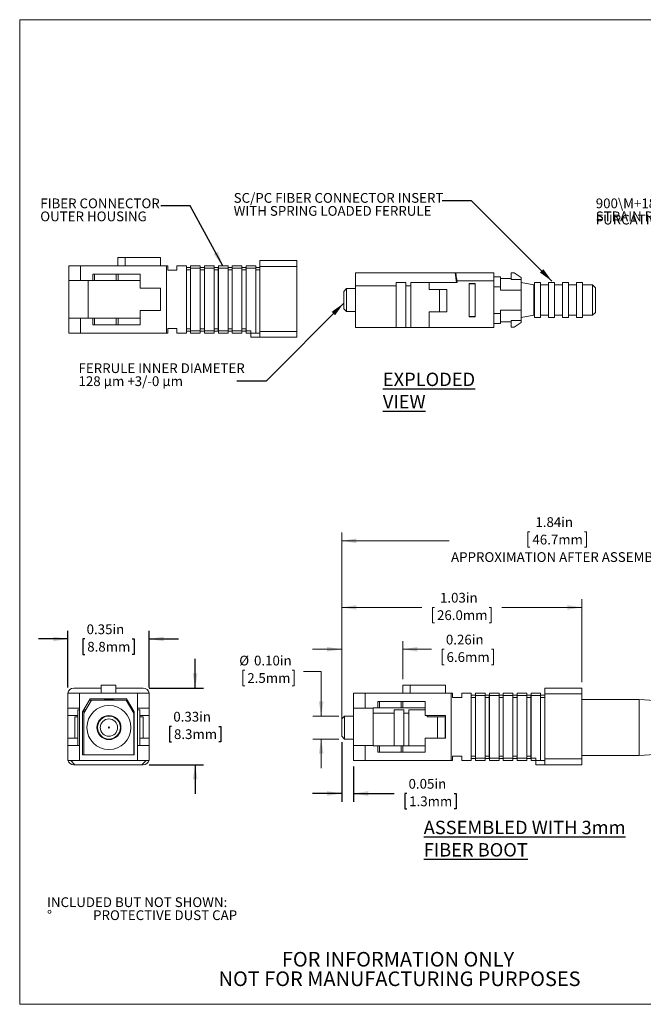
# Model space of a CAD drawing. Units: inches. Extents: x 0.1 to 10.9, y 0 to 8.5.
# Drawn here: x 0.1 to 5.4, y 0 to 8.5 of the extents above; entities that cross this region are included whole.
import ezdxf

# ---------------------------------------------------------------- set-up
doc = ezdxf.new("R2010")
doc.units = ezdxf.units.IN
doc.header["$MEASUREMENT"] = 0
doc.layers.add('FORMAT', color=7, linetype='Continuous')
doc.layers.add('LAYER1', color=8, linetype='Continuous')
doc.styles.add('SLDTEXTSTYLE0', font='TXT', dxfattribs={"width": 0.75})
doc.styles.add('SLDTEXTSTYLE3', font='TXT', dxfattribs={"width": 0.75, "bigfont": 'bigfont'})
doc.styles.add('SLDTEXTSTYLE4', font='TXT', dxfattribs={"width": 0.7})
doc.dimstyles.new('SLDDIMSTYLE0', dxfattribs={"dimtxt": 0, "dimasz": 0.125, "dimexe": 0, "dimexo": 0.0625, "dimgap": 0, "dimtad": 0, "dimtih": 1, "dimtoh": 1, "dimdec": 0, "dimrnd": 1e-09, "dimzin": 0, "dimdsep": 46, "dimtxsty": 'Standard', "dimsah": 1, "dimcen": 0.09, "dimadec": 0, "dimazin": 0, "dimtfac": 0.125, "dimtdec": 0, "dimtofl": 0, "dimtmove": 0, "dimatfit": 3, "dimfxl": 1, "dimfrac": 2, "dimtolj": 1, "dimtzin": 0, "dimarcsym": 0})
doc.dimstyles.new('SLDDIMSTYLE1', dxfattribs={"dimtxt": 0.083333, "dimasz": 0.125, "dimexe": 0, "dimexo": 0.0625, "dimgap": 0.020833, "dimtad": 0, "dimtih": 1, "dimtoh": 1, "dimlfac": 0.5, "dimrnd": 1e-09, "dimzin": 12, "dimdsep": 46, "dimtxsty": 'SLDTEXTSTYLE0', "dimsah": 1, "dimcen": 0.09, "dimadec": 0, "dimazin": 3, "dimtfac": 1, "dimtmove": 0, "dimatfit": 0, "dimfxl": 1, "dimfrac": 2, "dimtolj": 1, "dimtzin": 12, "dimarcsym": 0})
doc.dimstyles.new('SLDDIMSTYLE2', dxfattribs={"dimtxt": 0.083333, "dimasz": 0.125, "dimexe": 0, "dimexo": 0.0625, "dimgap": 0.020833, "dimtad": 0, "dimtih": 1, "dimtoh": 1, "dimlfac": 0.5, "dimrnd": 1e-09, "dimzin": 12, "dimdsep": 46, "dimtxsty": 'SLDTEXTSTYLE0', "dimsah": 1, "dimcen": 0.09, "dimadec": 0, "dimazin": 3, "dimtfac": 1, "dimtofl": 0, "dimtmove": 0, "dimatfit": 3, "dimfxl": 1, "dimfrac": 2, "dimtolj": 1, "dimtzin": 12, "dimarcsym": 0})
doc.dimstyles.new('SLDDIMSTYLE3', dxfattribs={"dimtxt": 0.083333, "dimasz": 0.125, "dimexe": 0, "dimexo": 0.0625, "dimgap": 0.020833, "dimtad": 0, "dimtih": 1, "dimtoh": 1, "dimlfac": 0.5, "dimrnd": 1e-09, "dimzin": 4, "dimdsep": 46, "dimtxsty": 'SLDTEXTSTYLE0', "dimsah": 1, "dimcen": 0.09, "dimadec": 0, "dimazin": 1, "dimtfac": 1, "dimtmove": 0, "dimatfit": 0, "dimfxl": 1, "dimfrac": 2, "dimtolj": 1, "dimtzin": 12, "dimarcsym": 0})

# ---------------------------------------------------------------- blocks, each defined once
blk = doc.blocks.new('SW_NOTE_0')
at = {"layer": 'FORMAT', "color": 0, "attachment_point": 1, "style": 'SLDTEXTSTYLE0'}
for s, insert, char_height in [('INCLUDED BUT NOT SHOWN:', (0, 0.1074), 0.083333), ('%%d', (0, -0.0037), 0.08333), ('PROTECTIVE DUST CAP', (0.3937, -0.0037), 0.083333)]:
    blk.add_mtext(s, dxfattribs=dict(at, insert=insert, char_height=char_height))
blk = doc.blocks.new('SW_NOTE_3')
at = {"color": 0, "linetype": 'Continuous', "lineweight": 0, "char_height": 0.125, "attachment_point": 2, "style": 'SLDTEXTSTYLE0'}
for s, insert in [('FOR INFORMATION ONLY', (0.9863, 0.1611)), ('NOT FOR MANUFACTURING PURPOSES', (0.9991, -0.0055))]:
    blk.add_mtext(s, dxfattribs=dict(at, insert=insert))
blk = doc.blocks.new('SW_NOTE_4')
at = {"layer": 'LAYER1', "color": 0, "char_height": 0.083333, "attachment_point": 1, "style": 'SLDTEXTSTYLE0'}
for s, insert in [('FIBER CONNECTOR', (-1.0307, 0.0638)), ('OUTER HOUSING', (-1.0307, -0.0474))]:
    blk.add_mtext(s, dxfattribs=dict(at, insert=insert))
blk = doc.blocks.new('SW_NOTE_5')
at = {"layer": 'LAYER1', "color": 0, "char_height": 0.083333, "attachment_point": 1, "style": 'SLDTEXTSTYLE0'}
for s, insert in [('SC/PC FIBER CONNECTOR INSERT', (-1.7807, 0.0674)), ('WITH SPRING LOADED FERRULE', (-1.7807, -0.0437))]:
    blk.add_mtext(s, dxfattribs=dict(at, insert=insert))
blk = doc.blocks.new('SW_NOTE_6')
at = {"layer": 'LAYER1', "color": 0, "char_height": 0.083333, "attachment_point": 1}
for s, insert, style in [('900\\M+183CAm FURCATION TUBING', (-1.4424, 0.0638), 'SLDTEXTSTYLE3'), ('STRAIN RELIEF BOOT', (-1.4424, -0.0474), 'SLDTEXTSTYLE0')]:
    blk.add_mtext(s, dxfattribs=dict(at, insert=insert, style=style))
blk = doc.blocks.new('SW_NOTE_7')
at = {"layer": 'LAYER1', "color": 0, "char_height": 0.083333, "attachment_point": 1}
for s, insert, style in [('FERRULE INNER DIAMETER', (-1.352, 0.1518), 'SLDTEXTSTYLE0'), ('128 µm +3/-0 µm', (-1.352, 0.0407), 'SLDTEXTSTYLE4')]:
    blk.add_mtext(s, dxfattribs=dict(at, insert=insert, style=style))
blk = doc.blocks.new('_D')
at = {"color": 7, "linetype": 'Continuous', "lineweight": 0}
for p, q in [((2.8135, 2.5249), (2.8135, 3.1399)), ((3.3345, 2.8144), (3.3345, 3.1399)), ((2.8135, 3.0699), (2.5635, 3.0699)), ((3.3345, 3.0699), (3.5794, 3.0699)), ((3.6873, 3.0699), (3.6704, 3.0699)), ((3.6704, 3.0699), (3.6704, 2.9375)), ((4.0917, 3.0699), (4.1086, 3.0699)), ((4.1086, 3.0699), (4.1086, 2.9375)), ((3.6704, 2.9375), (3.6873, 2.9375)), ((4.1086, 2.9375), (4.0917, 2.9375))]:
    blk.add_line(p, q, dxfattribs=at)
for points in [[(2.8135, 3.0699), (2.6885, 3.0899), (2.6885, 3.0499)], [(3.3345, 3.0699), (3.4595, 3.0499), (3.4595, 3.0899)]]:
    blk.add_solid(points, dxfattribs=at)
at = {"color": 7, "linetype": 'Continuous', "lineweight": 0, "char_height": 0.08333, "attachment_point": 1, "style": 'SLDTEXTSTYLE0'}
for s, insert in [('0.26in', (3.703, 3.1942, -2.9653)), ('6.6mm', (3.7084, 3.0449, -2.9653))]:
    blk.add_mtext(s, dxfattribs=dict(at, insert=insert))
blk = doc.blocks.new('_D_1')
at = {"color": 7, "linetype": 'Continuous', "lineweight": 0}
for p, q in [((2.8135, 2.5249), (2.8135, 3.4978)), ((4.8645, 2.7884), (4.8645, 3.4978)), ((2.8135, 3.4278), (3.4981, 3.4278)), ((3.606, 3.4278), (3.5891, 3.4278)), ((3.5891, 3.4278), (3.5891, 3.2954)), ((4.072, 3.4278), (4.0889, 3.4278)), ((4.0889, 3.4278), (4.0889, 3.2954)), ((4.8645, 3.4278), (4.1799, 3.4278)), ((3.5891, 3.2954), (3.606, 3.2954)), ((4.0889, 3.2954), (4.072, 3.2954))]:
    blk.add_line(p, q, dxfattribs=at)
for points in [[(2.8135, 3.4278), (2.9385, 3.4078), (2.9385, 3.4478)], [(4.8645, 3.4278), (4.7395, 3.4478), (4.7395, 3.4078)]]:
    blk.add_solid(points, dxfattribs=at)
at = {"color": 7, "linetype": 'Continuous', "lineweight": 0, "char_height": 0.08333, "attachment_point": 1, "style": 'SLDTEXTSTYLE0'}
for s, insert in [('1.03in', (3.6525, 3.5522, -2.9653)), ('26.0mm', (3.6271, 3.4029, -2.9653))]:
    blk.add_mtext(s, dxfattribs=dict(at, insert=insert))
blk = doc.blocks.new('_D_2')
at = {"color": 7, "linetype": 'Continuous', "lineweight": 0}
for p, q in [((2.8135, 2.4559), (2.8135, 4.067)), ((4.421, 4.0739), (4.4041, 4.0739)), ((4.4041, 4.0739), (4.4041, 3.9415)), ((4.887, 4.0739), (4.9039, 4.0739)), ((4.9039, 4.0739), (4.9039, 3.9415)), ((6.4945, 2.6161), (6.4945, 4.067)), ((2.8135, 3.997), (3.7301, 3.997)), ((6.4945, 3.997), (5.5778, 3.997)), ((4.4041, 3.9415), (4.421, 3.9415)), ((4.9039, 3.9415), (4.887, 3.9415))]:
    blk.add_line(p, q, dxfattribs=at)
for points in [[(2.8135, 3.997), (2.9385, 3.977), (2.9385, 4.017)], [(6.4945, 3.997), (6.3695, 4.017), (6.3695, 3.977)]]:
    blk.add_solid(points, dxfattribs=at)
at = {"color": 7, "linetype": 'Continuous', "lineweight": 0, "attachment_point": 1, "style": 'SLDTEXTSTYLE0'}
for s, insert, char_height in [('1.84in', (4.4675, 4.1982, -2.9653), 0.08333), ('46.7mm', (4.4421, 4.0489, -2.9653), 0.08333), ('APPROXIMATION AFTER ASSEMBLY', (3.747, 3.8996, -2.9653), 0.083333)]:
    blk.add_mtext(s, dxfattribs=dict(at, insert=insert, char_height=char_height))
blk = doc.blocks.new('_D_3')
at = {"color": 7, "linetype": 'Continuous', "lineweight": 0}
for p, q in [((1.9852, 2.8907), (1.9683, 2.8907)), ((1.9683, 2.8907), (1.9683, 2.7583)), ((2.3896, 2.8907), (2.4065, 2.8907)), ((2.4065, 2.8907), (2.4065, 2.7583)), ((2.4875, 2.8801), (2.6375, 2.8801)), ((2.6375, 2.8801), (2.6375, 2.4989)), ((1.9683, 2.7583), (1.9852, 2.7583)), ((2.4065, 2.7583), (2.3896, 2.7583)), ((2.7875, 2.4989), (2.5675, 2.4989)), ((2.7875, 2.3029), (2.5675, 2.3029)), ((2.6375, 2.3029), (2.6375, 2.0529))]:
    blk.add_line(p, q, dxfattribs=at)
for points in [[(2.6375, 2.4989), (2.6575, 2.6239), (2.6175, 2.6239)], [(2.6375, 2.3029), (2.6175, 2.1779), (2.6575, 2.1779)]]:
    blk.add_solid(points, dxfattribs=at)
at = {"color": 7, "linetype": 'Continuous', "lineweight": 0, "char_height": 0.08333, "attachment_point": 1, "style": 'SLDTEXTSTYLE0'}
for s, insert in [('%%c', (1.938, 3.015, -2.9653)), ('0.10in', (2.0638, 3.015, -2.9653)), ('2.5mm', (2.0063, 2.8657, -2.9653))]:
    blk.add_mtext(s, dxfattribs=dict(at, insert=insert))
blk = doc.blocks.new('_D_4')
at = {"layer": 'LAYER1'}
for p, q in [((2.8135, 2.2769), (2.8135, 1.7673)), ((2.9145, 2.0694), (2.9145, 1.7673)), ((2.8135, 1.8373), (2.5635, 1.8373)), ((2.9145, 1.8373), (3.2602, 1.8373)), ((3.3681, 1.8373), (3.3512, 1.8373)), ((3.3512, 1.8373), (3.3512, 1.7049)), ((3.7726, 1.8373), (3.7895, 1.8373)), ((3.7895, 1.8373), (3.7895, 1.7049)), ((3.3512, 1.7049), (3.3681, 1.7049)), ((3.7895, 1.7049), (3.7726, 1.7049))]:
    blk.add_line(p, q, dxfattribs=at)
for points in [[(2.8135, 1.8373), (2.6885, 1.8573), (2.6885, 1.8173)], [(2.9145, 1.8373), (3.0395, 1.8173), (3.0395, 1.8573)]]:
    blk.add_solid(points, dxfattribs=at)
at = {"layer": 'LAYER1', "char_height": 0.08333, "attachment_point": 1, "style": 'SLDTEXTSTYLE0'}
for s, insert in [('0.05in', (3.3838, 1.9616, -2.9653)), ('1.3mm', (3.3892, 1.8123, -2.9653))]:
    blk.add_mtext(s, dxfattribs=dict(at, insert=insert))
blk = doc.blocks.new('_D_6')
at = {"layer": 'LAYER1'}
for p, q in [((0.4733, 2.7444), (0.4733, 3.2281)), ((1.1673, 2.7444), (1.1673, 3.2281)), ((0.4733, 3.1581), (0.2233, 3.1581)), ((0.6181, 3.1581), (0.6012, 3.1581)), ((0.6012, 3.1581), (0.6012, 3.0257)), ((1.0225, 3.1581), (1.0394, 3.1581)), ((1.0394, 3.1581), (1.0394, 3.0257)), ((1.1673, 3.1581), (1.4173, 3.1581)), ((0.6012, 3.0257), (0.6181, 3.0257)), ((1.0394, 3.0257), (1.0225, 3.0257))]:
    blk.add_line(p, q, dxfattribs=at)
for points in [[(0.4733, 3.1581), (0.3483, 3.1781), (0.3483, 3.1381)], [(1.1673, 3.1581), (1.2923, 3.1381), (1.2923, 3.1781)]]:
    blk.add_solid(points, dxfattribs=at)
at = {"layer": 'LAYER1', "char_height": 0.08333, "attachment_point": 1, "style": 'SLDTEXTSTYLE0'}
for s, insert in [('0.35in', (0.6338, 3.2825, 1.7687)), ('8.8mm', (0.6392, 3.1332, 1.7687))]:
    blk.add_mtext(s, dxfattribs=dict(at, insert=insert))
blk = doc.blocks.new('_D_7')
at = {"layer": 'LAYER1'}
for p, q in [((1.561, 2.7384), (1.561, 2.9884)), ((1.1673, 2.7384), (1.631, 2.7384)), ((1.3588, 2.4109), (1.3419, 2.4109)), ((1.3419, 2.4109), (1.3419, 2.2785)), ((1.7632, 2.4109), (1.7801, 2.4109)), ((1.7801, 2.4109), (1.7801, 2.2785)), ((1.3419, 2.2785), (1.3588, 2.2785)), ((1.7801, 2.2785), (1.7632, 2.2785)), ((1.1673, 2.0834), (1.631, 2.0834)), ((1.561, 2.0834), (1.561, 1.8334))]:
    blk.add_line(p, q, dxfattribs=at)
for points in [[(1.561, 2.7384), (1.581, 2.8634), (1.541, 2.8634)], [(1.561, 2.0834), (1.541, 1.9584), (1.581, 1.9584)]]:
    blk.add_solid(points, dxfattribs=at)
at = {"layer": 'LAYER1', "char_height": 0.08333, "attachment_point": 1, "style": 'SLDTEXTSTYLE0'}
for s, insert in [('0.33in', (1.3745, 2.5353, 1.7687)), ('8.3mm', (1.3799, 2.386, 1.7687))]:
    blk.add_mtext(s, dxfattribs=dict(at, insert=insert))

msp = doc.modelspace()

# ---------------------------------------------------------------- linework, layer by layer
at = {"color": 7, "linetype": 'Continuous', "lineweight": 0}
for p, q in [((0.0622, 8.4506), (10.9445, 8.4506)), ((0.0622, 8.4506), (0.0622, 0.0356)), ((0.9008, 6.4177), (0.9008, 6.3477)), ((0.9008, 6.4177), (0.9628, 6.4177)), ((0.9628, 6.4177), (0.9628, 6.3477)), ((0.9628, 6.4177), (1.2658, 6.4177)), ((1.2658, 6.4177), (1.2658, 6.3477)), ((0.4808, 6.2207), (0.4808, 6.3477)), ((0.4808, 6.3477), (0.5808, 6.3477)), ((0.5808, 6.3477), (0.5808, 6.2207)), ((1.3148, 6.3477), (0.5808, 6.3477)), ((1.3148, 6.3477), (1.3148, 5.7727)), ((1.3268, 6.3477), (1.3148, 6.3477)), ((1.3268, 6.3102), (1.3268, 6.3477)), ((1.4048, 6.3477), (1.4048, 6.3102)), ((1.4863, 6.3477), (1.4048, 6.3477)), ((1.4863, 6.3317), (1.4863, 6.3477)), ((1.4863, 5.7887), (1.4863, 6.3317)), ((1.4863, 6.3317), (1.521, 6.3317)), ((1.5217, 6.3117), (1.4863, 6.3117)), ((1.521, 6.3317), (1.5217, 6.3117)), ((1.521, 6.3317), (1.5221, 6.3317)), ((1.5217, 6.3117), (1.5217, 5.8087)), ((1.5223, 6.3277), (1.5221, 6.3317)), ((1.5221, 6.3317), (1.5223, 6.3317)), ((1.5223, 6.3317), (1.5223, 6.3477)), ((1.5223, 6.3477), (1.6048, 6.3477)), ((1.6048, 6.3277), (1.5223, 6.3277)), ((1.5223, 6.3277), (1.5223, 5.7927)), ((1.6048, 6.3317), (1.6046, 6.3317)), ((1.6046, 6.3317), (1.6048, 6.3277)), ((1.6048, 6.3477), (1.6048, 6.3317)), ((1.6048, 6.3277), (1.6048, 6.3317)), ((1.6048, 6.3317), (1.6395, 6.3317)), ((1.6048, 5.7927), (1.6048, 6.3277)), ((1.6402, 6.3117), (1.6048, 6.3117)), ((1.6395, 6.3317), (1.6402, 6.3117)), ((1.6395, 6.3317), (1.6406, 6.3317)), ((1.6402, 6.3117), (1.6402, 5.8087)), ((1.6408, 6.3277), (1.6406, 6.3317)), ((1.6406, 6.3317), (1.6408, 6.3317)), ((1.6408, 6.3317), (1.6408, 6.3477)), ((1.6408, 6.3477), (1.7233, 6.3477)), ((1.7233, 6.3277), (1.6408, 6.3277)), ((1.6408, 6.3277), (1.6408, 5.7927)), ((1.7233, 6.3317), (1.7231, 6.3317)), ((1.7231, 6.3317), (1.7233, 6.3277)), ((1.7233, 6.3477), (1.7233, 6.3317)), ((1.7233, 6.3277), (1.7233, 6.3317)), ((1.7233, 6.3317), (1.758, 6.3317)), ((1.7233, 5.7927), (1.7233, 6.3277)), ((1.7587, 6.3117), (1.7233, 6.3117)), ((1.758, 6.3317), (1.7587, 6.3117)), ((1.758, 6.3317), (1.7591, 6.3317)), ((1.7587, 6.3117), (1.7587, 5.8087)), ((1.7593, 6.3277), (1.7591, 6.3317)), ((1.7591, 6.3317), (1.7593, 6.3317)), ((1.7593, 6.3317), (1.7593, 6.3477)), ((1.7593, 6.3477), (1.8418, 6.3477)), ((1.8418, 6.3277), (1.7593, 6.3277)), ((1.7593, 6.3277), (1.7593, 5.7927)), ((1.8418, 6.3317), (1.8416, 6.3317)), ((1.8416, 6.3317), (1.8418, 6.3277)), ((1.8418, 6.3477), (1.8418, 6.3317)), ((1.8418, 6.3277), (1.8418, 6.3317)), ((1.8418, 6.3317), (1.8765, 6.3317)), ((1.8418, 5.7927), (1.8418, 6.3277)), ((1.8772, 6.3117), (1.8418, 6.3117)), ((1.8765, 6.3317), (1.8772, 6.3117)), ((1.8765, 6.3317), (1.8776, 6.3317)), ((1.8772, 6.3117), (1.8772, 5.8087)), ((1.8778, 6.3277), (1.8776, 6.3317)), ((1.8776, 6.3317), (1.8778, 6.3317)), ((1.8778, 6.3317), (1.8778, 6.3477)), ((1.8778, 6.3477), (1.9603, 6.3477)), ((1.9603, 6.3277), (1.8778, 6.3277)), ((1.8778, 6.3277), (1.8778, 5.7927)), ((1.9603, 6.3317), (1.9601, 6.3317)), ((1.9601, 6.3317), (1.9603, 6.3277)), ((1.9603, 6.3477), (1.9603, 6.3317)), ((1.9603, 6.3277), (1.9603, 6.3317)), ((1.9603, 6.3317), (1.995, 6.3317)), ((1.9603, 5.7927), (1.9603, 6.3277)), ((1.9957, 6.3117), (1.9603, 6.3117)), ((1.995, 6.3317), (1.9957, 6.3117)), ((1.995, 6.3317), (1.9961, 6.3317)), ((1.9957, 6.3117), (1.9957, 5.8087)), ((1.9963, 6.3277), (1.9961, 6.3317)), ((1.9961, 6.3317), (1.9963, 6.3317)), ((1.9963, 6.3317), (1.9963, 6.3477)), ((1.9963, 6.3477), (2.0788, 6.3477)), ((2.0788, 6.3277), (1.9963, 6.3277)), ((1.9963, 6.3277), (1.9963, 5.7927)), ((2.0788, 6.3317), (2.0786, 6.3317)), ((2.0786, 6.3317), (2.0788, 6.3277)), ((2.0788, 6.3477), (2.0788, 6.3317)), ((2.0788, 6.3277), (2.0788, 6.3317)), ((2.0788, 6.3317), (2.1135, 6.3317)), ((2.0788, 5.7727), (2.0788, 6.3277)), ((2.1142, 6.3117), (2.0788, 6.3117)), ((2.1135, 6.3317), (2.1142, 6.3117)), ((2.1135, 6.3317), (2.1148, 6.3317)), ((2.1142, 6.3117), (2.1142, 5.7727)), ((2.1148, 6.3917), (2.4308, 6.3917)), ((2.1148, 6.3417), (2.1148, 6.3917)), ((2.4308, 6.3417), (2.1148, 6.3417)), ((2.1148, 6.3417), (2.1148, 5.7867)), ((2.4308, 6.3917), (2.4308, 6.3417)), ((2.4308, 6.3417), (2.4308, 5.7867)), ((0.6871, 6.2217), (0.6871, 6.2767)), ((1.0908, 6.2767), (0.6871, 6.2767)), ((0.7021, 6.2767), (0.7021, 6.2217)), ((0.8874, 6.2217), (0.8874, 6.2767)), ((0.9024, 6.2767), (0.9024, 6.2217)), ((1.0908, 6.2767), (1.0908, 6.1562)), ((1.4048, 6.3102), (1.3268, 6.3102)), ((3.7808, 6.2877), (2.9308, 6.2877)), ((2.9308, 6.2877), (2.9308, 6.1757)), ((3.7808, 6.2877), (3.7941, 6.2057)), ((3.784, 6.2877), (3.7808, 6.2877)), ((3.784, 6.2877), (4.1118, 6.2877)), ((4.1118, 6.2877), (4.1118, 6.2177)), ((4.1698, 6.2542), (4.1118, 6.2542)), ((4.1698, 6.2542), (4.1698, 6.1686)), ((4.2618, 6.2392), (4.1698, 6.2392)), ((4.2618, 6.2862), (4.2858, 6.2862)), ((4.2618, 6.2862), (4.2618, 6.2298)), ((4.2618, 6.2298), (4.3458, 6.2298)), ((4.2858, 6.2862), (4.3458, 6.2462)), ((4.3458, 6.2462), (4.3458, 6.2298)), ((4.3458, 6.2298), (4.3458, 6.1398)), ((0.5808, 6.2207), (0.4808, 6.2207)), ((0.4808, 6.2207), (0.4808, 5.8997)), ((0.6468, 6.2207), (0.5808, 6.2207)), ((0.6468, 6.2217), (0.6871, 6.2217)), ((0.6468, 6.2207), (0.6468, 6.2217)), ((0.6468, 5.8997), (0.6468, 6.2207)), ((0.7021, 6.2217), (0.6871, 6.2217)), ((0.7021, 6.2217), (0.8874, 6.2217)), ((0.9024, 6.2217), (0.8874, 6.2217)), ((0.9024, 6.2217), (1.0908, 6.2217)), ((1.0908, 6.1562), (1.2648, 6.1562)), ((1.2648, 6.1562), (1.2648, 5.9642)), ((2.8538, 6.1522), (2.8298, 6.1282)), ((2.9308, 6.1522), (2.8538, 6.1522)), ((2.8538, 6.1522), (2.8538, 5.9562)), ((2.9308, 6.1757), (2.9308, 5.8207)), ((3.2768, 6.1757), (2.9308, 6.1757)), ((3.2768, 6.2057), (3.3608, 6.2057)), ((3.2768, 6.2057), (3.2768, 5.8207)), ((3.3608, 6.2057), (3.3608, 5.8207)), ((3.4032, 6.1757), (3.3608, 6.1757)), ((3.4032, 6.2057), (3.4032, 5.8207)), ((3.4032, 6.2057), (3.5606, 6.2057)), ((3.4032, 6.2057), (3.4032, 6.1757)), ((3.4032, 6.2057), (3.4032, 6.2057)), ((3.5606, 6.2057), (3.5606, 6.1457)), ((3.7989, 6.2057), (3.5606, 6.2057)), ((3.5606, 6.1457), (3.6487, 6.1457)), ((3.6487, 6.1457), (3.6487, 5.9547)), ((3.6487, 6.1457), (3.7118, 6.1457)), ((3.7118, 6.1457), (3.7118, 5.9547)), ((4.1118, 6.2177), (3.7974, 6.2177)), ((3.7974, 6.2177), (3.7989, 6.2057)), ((3.9538, 6.1962), (3.9018, 6.1962)), ((3.9018, 6.1962), (3.9018, 5.9122)), ((3.9538, 5.9122), (3.9538, 6.1962)), ((4.1118, 6.2177), (4.1118, 5.8207)), ((4.1118, 6.1686), (4.1698, 6.1686)), ((4.1698, 6.1398), (4.1698, 6.1686)), ((4.4539, 6.1842), (4.3458, 6.2042)), ((4.4598, 6.1842), (4.4539, 6.1842)), ((4.4539, 5.9242), (4.4539, 6.1842)), ((4.5098, 6.2042), (4.4598, 6.2042)), ((4.4598, 6.2042), (4.4598, 5.9042)), ((4.5098, 6.2042), (4.5098, 5.9042)), ((4.5798, 6.1842), (4.5098, 6.1842)), ((4.6298, 6.2042), (4.5798, 6.2042)), ((4.5798, 6.2042), (4.5798, 5.9042)), ((4.6298, 6.2042), (4.6298, 5.9042)), ((4.6998, 6.1842), (4.6298, 6.1842)), ((4.7498, 6.2042), (4.6998, 6.2042)), ((4.6998, 6.2042), (4.6998, 5.9042)), ((4.7498, 6.2042), (4.7498, 5.9042)), ((4.8198, 6.1842), (4.7498, 6.1842)), ((4.8698, 6.2042), (4.8198, 6.2042)), ((4.8198, 6.2042), (4.8198, 5.9042)), ((4.8698, 6.2042), (4.8698, 5.9042)), ((4.9558, 6.1842), (4.8698, 6.1842)), ((4.9798, 6.1602), (4.9558, 6.1842)), ((4.9558, 5.9242), (4.9558, 6.1842)), ((4.9798, 6.1602), (4.9798, 5.9482)), ((2.8298, 5.9802), (2.8298, 6.1282)), ((4.1698, 6.1398), (4.3458, 6.1398)), ((4.3458, 5.9685), (4.3458, 6.1398)), ((2.8298, 5.9802), (2.8538, 5.9562)), ((0.4808, 5.7727), (0.4808, 5.8997)), ((0.4808, 5.8997), (0.5808, 5.8997)), ((0.5808, 5.8997), (0.5808, 5.7727)), ((0.6468, 5.8997), (0.5808, 5.8997)), ((0.6468, 5.8987), (0.6468, 5.8997)), ((0.6871, 5.8987), (0.6468, 5.8987)), ((0.6871, 5.8437), (0.6871, 5.8987)), ((0.6871, 5.8987), (0.7021, 5.8987)), ((0.7021, 5.8987), (0.7021, 5.8437)), ((0.8874, 5.8987), (0.7021, 5.8987)), ((0.8874, 5.8437), (0.8874, 5.8987)), ((0.8874, 5.8987), (0.9024, 5.8987)), ((0.9024, 5.8987), (0.9024, 5.8437)), ((1.0908, 5.8987), (0.9024, 5.8987)), ((1.2648, 5.9642), (1.0908, 5.9642)), ((1.0908, 5.9642), (1.0908, 5.8437)), ((2.8538, 5.9562), (2.9308, 5.9562)), ((3.5606, 5.9547), (3.5606, 5.8207)), ((3.5606, 5.9547), (3.6487, 5.9547)), ((3.6487, 5.9547), (3.7118, 5.9547)), ((3.9018, 5.9122), (3.9538, 5.9122)), ((4.1698, 5.9397), (4.1118, 5.9397)), ((4.3458, 5.9685), (4.1698, 5.9685)), ((4.1698, 5.9397), (4.1698, 5.9685)), ((4.1698, 5.9397), (4.1698, 5.8542)), ((4.3458, 5.9685), (4.3458, 5.8785)), ((4.3458, 5.9042), (4.4539, 5.9242)), ((4.4539, 5.9242), (4.4598, 5.9242)), ((4.4598, 5.9042), (4.5098, 5.9042)), ((4.5098, 5.9242), (4.5798, 5.9242)), ((4.5798, 5.9042), (4.6298, 5.9042)), ((4.6298, 5.9242), (4.6998, 5.9242)), ((4.6998, 5.9042), (4.7498, 5.9042)), ((4.7498, 5.9242), (4.8198, 5.9242)), ((4.8198, 5.9042), (4.8698, 5.9042)), ((4.8698, 5.9242), (4.9558, 5.9242)), ((4.9558, 5.9242), (4.9798, 5.9482)), ((1.0908, 5.8437), (0.6871, 5.8437)), ((1.3268, 5.8102), (1.4048, 5.8102)), ((1.3268, 5.7727), (1.3268, 5.8102)), ((1.4048, 5.8102), (1.4048, 5.7727)), ((1.4863, 5.8087), (1.5217, 5.8087)), ((1.5217, 5.8087), (1.521, 5.7887)), ((1.6048, 5.8087), (1.6402, 5.8087)), ((1.6402, 5.8087), (1.6395, 5.7887)), ((1.7233, 5.8087), (1.7587, 5.8087)), ((1.7587, 5.8087), (1.758, 5.7887)), ((1.8418, 5.8087), (1.8772, 5.8087)), ((1.8772, 5.8087), (1.8765, 5.7887)), ((1.9603, 5.8087), (1.9957, 5.8087)), ((1.9957, 5.8087), (1.995, 5.7887)), ((2.9308, 5.8207), (3.2768, 5.8207)), ((3.3608, 5.8207), (3.2768, 5.8207)), ((3.3608, 5.8207), (3.4032, 5.8207)), ((3.4032, 5.8207), (3.5606, 5.8207)), ((3.5606, 5.8207), (4.1118, 5.8207)), ((4.1118, 5.8542), (4.1698, 5.8542)), ((4.1698, 5.8692), (4.2618, 5.8692)), ((4.2618, 5.8785), (4.3458, 5.8785)), ((4.2618, 5.8785), (4.2618, 5.8222)), ((4.2618, 5.8222), (4.2858, 5.8222)), ((4.3458, 5.8622), (4.2858, 5.8222)), ((4.3458, 5.8785), (4.3458, 5.8622)), ((0.5808, 5.7727), (0.4808, 5.7727)), ((0.5808, 5.7727), (1.3148, 5.7727)), ((1.3148, 5.7727), (1.3268, 5.7727)), ((1.4048, 5.7727), (1.4863, 5.7727)), ((1.4863, 5.7887), (1.4863, 5.7727)), ((1.521, 5.7887), (1.4863, 5.7887)), ((1.521, 5.7887), (1.5221, 5.7887)), ((1.5221, 5.7887), (1.5223, 5.7927)), ((1.5223, 5.7887), (1.5221, 5.7887)), ((1.5223, 5.7927), (1.6048, 5.7927)), ((1.5223, 5.7727), (1.5223, 5.7887)), ((1.6048, 5.7727), (1.5223, 5.7727)), ((1.6048, 5.7927), (1.6046, 5.7887)), ((1.6046, 5.7887), (1.6048, 5.7887)), ((1.6048, 5.7887), (1.6048, 5.7927)), ((1.6048, 5.7887), (1.6048, 5.7727)), ((1.6395, 5.7887), (1.6048, 5.7887)), ((1.6395, 5.7887), (1.6406, 5.7887)), ((1.6406, 5.7887), (1.6408, 5.7927)), ((1.6408, 5.7887), (1.6406, 5.7887)), ((1.6408, 5.7927), (1.7233, 5.7927)), ((1.6408, 5.7727), (1.6408, 5.7887)), ((1.7233, 5.7727), (1.6408, 5.7727)), ((1.7233, 5.7927), (1.7231, 5.7887)), ((1.7231, 5.7887), (1.7233, 5.7887)), ((1.7233, 5.7887), (1.7233, 5.7927)), ((1.7233, 5.7887), (1.7233, 5.7727)), ((1.758, 5.7887), (1.7233, 5.7887)), ((1.758, 5.7887), (1.7591, 5.7887)), ((1.7591, 5.7887), (1.7593, 5.7927)), ((1.7593, 5.7887), (1.7591, 5.7887)), ((1.7593, 5.7927), (1.8418, 5.7927)), ((1.7593, 5.7727), (1.7593, 5.7887)), ((1.8418, 5.7727), (1.7593, 5.7727)), ((1.8418, 5.7927), (1.8416, 5.7887)), ((1.8416, 5.7887), (1.8418, 5.7887)), ((1.8418, 5.7887), (1.8418, 5.7927)), ((1.8418, 5.7887), (1.8418, 5.7727)), ((1.8765, 5.7887), (1.8418, 5.7887)), ((1.8765, 5.7887), (1.8776, 5.7887)), ((1.8776, 5.7887), (1.8778, 5.7927)), ((1.8778, 5.7887), (1.8776, 5.7887)), ((1.8778, 5.7927), (1.9603, 5.7927)), ((1.8778, 5.7727), (1.8778, 5.7887)), ((1.9603, 5.7727), (1.8778, 5.7727)), ((1.9603, 5.7927), (1.9601, 5.7887)), ((1.9601, 5.7887), (1.9603, 5.7887)), ((1.9603, 5.7887), (1.9603, 5.7927)), ((1.9603, 5.7887), (1.9603, 5.7727)), ((1.995, 5.7887), (1.9603, 5.7887)), ((1.995, 5.7887), (1.9961, 5.7887)), ((1.9961, 5.7887), (1.9963, 5.7927)), ((1.9963, 5.7887), (1.9961, 5.7887)), ((1.9963, 5.7927), (2.0368, 5.7927)), ((1.9963, 5.7727), (1.9963, 5.7887)), ((2.0368, 5.7727), (1.9963, 5.7727)), ((2.0368, 5.7927), (2.0368, 5.7727)), ((2.0368, 5.7727), (2.0788, 5.7727)), ((2.0368, 5.7367), (2.0368, 5.7727)), ((2.1148, 5.7367), (2.0368, 5.7367)), ((2.1148, 5.7727), (2.0788, 5.7727)), ((2.1148, 5.7867), (2.4308, 5.7867)), ((2.1148, 5.7367), (2.1148, 5.7867)), ((2.4308, 5.7367), (2.1148, 5.7367)), ((2.4308, 5.7867), (2.4308, 5.7367)), ((0.4733, 2.5674), (0.4733, 2.6944)), ((0.4733, 2.6944), (0.5733, 2.6944)), ((0.5233, 2.7384), (0.7583, 2.7384)), ((0.5733, 2.6944), (0.5733, 2.5674)), ((1.0673, 2.6944), (0.5733, 2.6944)), ((0.7583, 2.7644), (0.7583, 2.6944)), ((0.7583, 2.7644), (0.8823, 2.7644)), ((0.8823, 2.7644), (0.8823, 2.6944)), ((0.8823, 2.7384), (1.1173, 2.7384)), ((1.0673, 2.5674), (1.0673, 2.6944)), ((1.0673, 2.6944), (1.1673, 2.6944)), ((1.1673, 2.6944), (1.1673, 2.5674)), ((2.9145, 2.5674), (2.9145, 2.6944)), ((2.9145, 2.6944), (3.0145, 2.6944)), ((3.0145, 2.6944), (3.0145, 2.5674)), ((3.7485, 2.6944), (3.0145, 2.6944)), ((3.3345, 2.7644), (3.3345, 2.6944)), ((3.3345, 2.7644), (3.3965, 2.7644)), ((3.3965, 2.7644), (3.3965, 2.6944)), ((3.3965, 2.7644), (3.6995, 2.7644)), ((3.6995, 2.7644), (3.6995, 2.6944)), ((3.7485, 2.6944), (3.7485, 2.1194)), ((3.7605, 2.6944), (3.7485, 2.6944)), ((3.7605, 2.6569), (3.7605, 2.6944)), ((3.8385, 2.6944), (3.8385, 2.6569)), ((3.92, 2.6944), (3.8385, 2.6944)), ((3.92, 2.6784), (3.92, 2.6944)), ((3.956, 2.6784), (3.956, 2.6944)), ((3.956, 2.6944), (4.0385, 2.6944)), ((4.0385, 2.6944), (4.0385, 2.6784)), ((4.0745, 2.6784), (4.0745, 2.6944)), ((4.0745, 2.6944), (4.157, 2.6944)), ((4.157, 2.6944), (4.157, 2.6784)), ((4.193, 2.6784), (4.193, 2.6944)), ((4.193, 2.6944), (4.2755, 2.6944)), ((4.2755, 2.6944), (4.2755, 2.6784)), ((4.3115, 2.6784), (4.3115, 2.6944)), ((4.3115, 2.6944), (4.394, 2.6944)), ((4.394, 2.6944), (4.394, 2.6784)), ((4.43, 2.6784), (4.43, 2.6944)), ((4.43, 2.6944), (4.5125, 2.6944)), ((4.5125, 2.6944), (4.5125, 2.6784)), ((4.5485, 2.7384), (4.8645, 2.7384)), ((4.5485, 2.6884), (4.5485, 2.7384)), ((4.8645, 2.7384), (4.8645, 2.6884)), ((0.6653, 2.6464), (0.5993, 2.5344)), ((0.6103, 2.5224), (0.6763, 2.6344)), ((0.6582, 2.6344), (0.6763, 2.6344)), ((0.9753, 2.6464), (0.6653, 2.6464)), ((0.6763, 2.6344), (0.9723, 2.6344)), ((0.9723, 2.6344), (1.0383, 2.5224)), ((0.9824, 2.6344), (0.9723, 2.6344)), ((1.0413, 2.5344), (0.9753, 2.6464)), ((3.5245, 2.6234), (3.1208, 2.6234)), ((3.1208, 2.5684), (3.1208, 2.6234)), ((3.1358, 2.6234), (3.1358, 2.5684)), ((3.3211, 2.5684), (3.3211, 2.6234)), ((3.3362, 2.6234), (3.3362, 2.5684)), ((3.5245, 2.6234), (3.5245, 2.5029)), ((3.8385, 2.6569), (3.7605, 2.6569)), ((3.92, 2.1354), (3.92, 2.6784)), ((3.92, 2.6784), (3.9548, 2.6784)), ((3.9554, 2.6584), (3.92, 2.6584)), ((3.9548, 2.6784), (3.9554, 2.6584)), ((3.9548, 2.6784), (3.9558, 2.6784)), ((3.9554, 2.6584), (3.9554, 2.1554)), ((3.956, 2.6744), (3.9558, 2.6784)), ((3.9558, 2.6784), (3.956, 2.6784)), ((3.956, 2.6744), (3.956, 2.1394)), ((4.0385, 2.6744), (3.956, 2.6744)), ((4.0385, 2.6784), (4.0383, 2.6784)), ((4.0383, 2.6784), (4.0385, 2.6744)), ((4.0385, 2.6744), (4.0385, 2.6784)), ((4.0385, 2.6784), (4.0733, 2.6784)), ((4.0385, 2.1394), (4.0385, 2.6744)), ((4.0739, 2.6584), (4.0385, 2.6584)), ((4.0733, 2.6784), (4.0739, 2.6584)), ((4.0733, 2.6784), (4.0743, 2.6784)), ((4.0739, 2.6584), (4.0739, 2.1554)), ((4.0745, 2.6744), (4.0743, 2.6784)), ((4.0743, 2.6784), (4.0745, 2.6784)), ((4.157, 2.6744), (4.0745, 2.6744)), ((4.0745, 2.6744), (4.0745, 2.1394)), ((4.157, 2.6784), (4.1568, 2.6784)), ((4.1568, 2.6784), (4.157, 2.6744)), ((4.157, 2.6744), (4.157, 2.6784)), ((4.157, 2.6784), (4.1918, 2.6784)), ((4.157, 2.1394), (4.157, 2.6744)), ((4.1924, 2.6584), (4.157, 2.6584)), ((4.1918, 2.6784), (4.1924, 2.6584)), ((4.1918, 2.6784), (4.1928, 2.6784)), ((4.1924, 2.6584), (4.1924, 2.1554)), ((4.193, 2.6744), (4.1928, 2.6784)), ((4.1928, 2.6784), (4.193, 2.6784)), ((4.2755, 2.6744), (4.193, 2.6744)), ((4.193, 2.6744), (4.193, 2.1394)), ((4.2755, 2.6784), (4.2753, 2.6784)), ((4.2753, 2.6784), (4.2755, 2.6744)), ((4.2755, 2.6744), (4.2755, 2.6784)), ((4.2755, 2.6784), (4.3103, 2.6784)), ((4.2755, 2.1394), (4.2755, 2.6744)), ((4.3109, 2.6584), (4.2755, 2.6584)), ((4.3103, 2.6784), (4.3109, 2.6584)), ((4.3103, 2.6784), (4.3113, 2.6784)), ((4.3109, 2.6584), (4.3109, 2.1554)), ((4.3115, 2.6744), (4.3113, 2.6784)), ((4.3113, 2.6784), (4.3115, 2.6784)), ((4.394, 2.6744), (4.3115, 2.6744)), ((4.3115, 2.6744), (4.3115, 2.1394)), ((4.394, 2.6784), (4.3938, 2.6784)), ((4.3938, 2.6784), (4.394, 2.6744)), ((4.394, 2.6744), (4.394, 2.6784)), ((4.394, 2.6784), (4.4288, 2.6784)), ((4.394, 2.1394), (4.394, 2.6744)), ((4.4294, 2.6584), (4.394, 2.6584)), ((4.4288, 2.6784), (4.4294, 2.6584)), ((4.4288, 2.6784), (4.4298, 2.6784)), ((4.4294, 2.6584), (4.4294, 2.1554)), ((4.43, 2.6744), (4.4298, 2.6784)), ((4.4298, 2.6784), (4.43, 2.6784)), ((4.5125, 2.6744), (4.43, 2.6744)), ((4.43, 2.6744), (4.43, 2.1394)), ((4.5125, 2.6784), (4.5123, 2.6784)), ((4.5123, 2.6784), (4.5125, 2.6744)), ((4.5125, 2.6744), (4.5125, 2.6784)), ((4.5125, 2.6784), (4.5473, 2.6784)), ((4.5125, 2.1194), (4.5125, 2.6744)), ((4.5479, 2.6584), (4.5125, 2.6584)), ((4.5473, 2.6784), (4.5479, 2.6584)), ((4.5473, 2.6784), (4.5485, 2.6784)), ((4.5479, 2.6584), (4.5479, 2.1194)), ((4.8645, 2.6884), (4.5485, 2.6884)), ((4.5485, 2.6884), (4.5485, 2.1334)), ((4.8645, 2.6884), (4.8645, 2.1334)), ((5.3531, 2.6409), (4.8645, 2.6409)), ((6.4945, 2.5661), (5.3531, 2.6409)), ((5.3531, 2.5403), (5.3531, 2.6409)), ((0.5733, 2.5674), (0.4733, 2.5674)), ((0.4733, 2.5674), (0.4733, 2.5029)), ((0.5593, 2.5524), (0.5593, 2.2464)), ((0.5593, 2.5524), (0.5733, 2.5524)), ((0.5733, 2.2464), (0.5733, 2.5674)), ((0.5993, 2.5344), (0.5993, 2.1674)), ((0.6099, 2.5524), (0.6103, 2.5524)), ((0.6103, 2.5524), (0.6103, 2.5224)), ((0.628, 2.5524), (0.6103, 2.5524)), ((1.0206, 2.5524), (1.0307, 2.5524)), ((1.0383, 2.5395), (1.0383, 2.5224)), ((1.0413, 2.1674), (1.0413, 2.5344)), ((1.0673, 2.5674), (1.0673, 2.2464)), ((1.1673, 2.5674), (1.0673, 2.5674)), ((1.0673, 2.5524), (1.0893, 2.5524)), ((1.0893, 2.5524), (1.0893, 2.2464)), ((1.1673, 2.5674), (1.1673, 2.5029)), ((3.0145, 2.5674), (2.9145, 2.5674)), ((2.9145, 2.5674), (2.9145, 2.2464)), ((3.0805, 2.5674), (3.0145, 2.5674)), ((3.0805, 2.5684), (3.1208, 2.5684)), ((3.0805, 2.5674), (3.0805, 2.5684)), ((3.0805, 2.2464), (3.0805, 2.5674)), ((3.1358, 2.5684), (3.1208, 2.5684)), ((3.1358, 2.5684), (3.3211, 2.5684)), ((3.2605, 2.5524), (3.2605, 2.2454)), ((3.2605, 2.5524), (3.3445, 2.5524)), ((3.3362, 2.5684), (3.3211, 2.5684)), ((3.3362, 2.5684), (3.5245, 2.5684)), ((3.3445, 2.5524), (3.3445, 2.2454)), ((3.3869, 2.5524), (3.3869, 2.2454)), ((3.3869, 2.5524), (3.5245, 2.5524)), ((3.3869, 2.5524), (3.3869, 2.5224)), ((3.3869, 2.5524), (3.3869, 2.5524)), ((5.3531, 2.1609), (5.3531, 2.5403)), ((0.5593, 2.5029), (0.4733, 2.5029)), ((0.4733, 2.5029), (0.4733, 2.3109)), ((0.5323, 2.4924), (0.5323, 2.3109)), ((0.5323, 2.4924), (0.5593, 2.4924)), ((0.6103, 2.5224), (0.6103, 2.1674)), ((1.0383, 2.5224), (1.0383, 2.1674)), ((1.1673, 2.5029), (1.0893, 2.5029)), ((1.0893, 2.4924), (1.1163, 2.4924)), ((1.1163, 2.4924), (1.1163, 2.3109)), ((1.1673, 2.5029), (1.1673, 2.3109)), ((2.8375, 2.4989), (2.8135, 2.4749)), ((2.8135, 2.3269), (2.8135, 2.4749)), ((2.9145, 2.4989), (2.8375, 2.4989)), ((2.8375, 2.4989), (2.8375, 2.3029)), ((3.2605, 2.5224), (3.0805, 2.5224)), ((3.3869, 2.5224), (3.3445, 2.5224)), ((3.5245, 2.5029), (3.6985, 2.5029)), ((3.5443, 2.5029), (3.5443, 2.4924)), ((3.5443, 2.4924), (3.6324, 2.4924)), ((3.6324, 2.4924), (3.6324, 2.3109)), ((3.6324, 2.4924), (3.6955, 2.4924)), ((3.6955, 2.4924), (3.6955, 2.3109)), ((3.6985, 2.5029), (3.6985, 2.3109)), ((0.5593, 2.3109), (0.4733, 2.3109)), ((0.4733, 2.3109), (0.4733, 2.2464)), ((1.1673, 2.3109), (1.0893, 2.3109)), ((1.1673, 2.3109), (1.1673, 2.2464)), ((2.8135, 2.3269), (2.8375, 2.3029)), ((2.8375, 2.3029), (2.9145, 2.3029)), ((3.5245, 2.3109), (3.5245, 2.1904)), ((3.6985, 2.3109), (3.5245, 2.3109)), ((0.4733, 2.1194), (0.4733, 2.2464)), ((0.4733, 2.2464), (0.5733, 2.2464)), ((0.5733, 2.2464), (0.5733, 2.1194)), ((1.0673, 2.1194), (1.0673, 2.2464)), ((1.0673, 2.2464), (1.1673, 2.2464)), ((1.1673, 2.2464), (1.1673, 2.1194)), ((2.9145, 2.1194), (2.9145, 2.2464)), ((2.9145, 2.2464), (3.0145, 2.2464)), ((3.0145, 2.2464), (3.0145, 2.1194)), ((3.0805, 2.2464), (3.0145, 2.2464)), ((3.0805, 2.2454), (3.0805, 2.2464)), ((3.1208, 2.2454), (3.0805, 2.2454)), ((3.1208, 2.1904), (3.1208, 2.2454)), ((3.1208, 2.2454), (3.1358, 2.2454)), ((3.5245, 2.1904), (3.1208, 2.1904)), ((3.1358, 2.2454), (3.1358, 2.1904)), ((3.3211, 2.2454), (3.1358, 2.2454)), ((3.3211, 2.1904), (3.3211, 2.2454)), ((3.3211, 2.2454), (3.3362, 2.2454)), ((3.3362, 2.2454), (3.3362, 2.1904)), ((3.5245, 2.2454), (3.3362, 2.2454)), ((5.3531, 2.1609), (6.4945, 2.2358)), ((0.5733, 2.1194), (0.4733, 2.1194)), ((0.4977, 2.1194), (0.5337, 2.0834)), ((1.0673, 2.1194), (0.5733, 2.1194)), ((0.5993, 2.1674), (1.0413, 2.1674)), ((0.6103, 2.1674), (1.0383, 2.1674)), ((1.1673, 2.1194), (1.0673, 2.1194)), ((1.1069, 2.0834), (1.1429, 2.1194)), ((3.0145, 2.1194), (2.9145, 2.1194)), ((3.0145, 2.1194), (3.7485, 2.1194)), ((3.7485, 2.1194), (3.7605, 2.1194)), ((3.7605, 2.1569), (3.8385, 2.1569)), ((3.7605, 2.1194), (3.7605, 2.1569)), ((3.8385, 2.1569), (3.8385, 2.1194)), ((3.8385, 2.1194), (3.92, 2.1194)), ((3.92, 2.1554), (3.9554, 2.1554)), ((3.92, 2.1354), (3.92, 2.1194)), ((3.9548, 2.1354), (3.92, 2.1354)), ((3.9554, 2.1554), (3.9548, 2.1354)), ((3.9548, 2.1354), (3.9558, 2.1354)), ((3.9558, 2.1354), (3.956, 2.1394)), ((3.956, 2.1354), (3.9558, 2.1354)), ((3.956, 2.1394), (4.0385, 2.1394)), ((3.956, 2.1194), (3.956, 2.1354)), ((4.0385, 2.1194), (3.956, 2.1194)), ((4.0385, 2.1394), (4.0383, 2.1354)), ((4.0383, 2.1354), (4.0385, 2.1354)), ((4.0385, 2.1554), (4.0739, 2.1554)), ((4.0385, 2.1354), (4.0385, 2.1394)), ((4.0385, 2.1354), (4.0385, 2.1194)), ((4.0733, 2.1354), (4.0385, 2.1354)), ((4.0739, 2.1554), (4.0733, 2.1354)), ((4.0733, 2.1354), (4.0743, 2.1354)), ((4.0743, 2.1354), (4.0745, 2.1394)), ((4.0745, 2.1354), (4.0743, 2.1354)), ((4.0745, 2.1394), (4.157, 2.1394)), ((4.0745, 2.1194), (4.0745, 2.1354)), ((4.157, 2.1194), (4.0745, 2.1194)), ((4.157, 2.1394), (4.1568, 2.1354)), ((4.1568, 2.1354), (4.157, 2.1354)), ((4.157, 2.1554), (4.1924, 2.1554)), ((4.157, 2.1354), (4.157, 2.1394)), ((4.157, 2.1354), (4.157, 2.1194)), ((4.1918, 2.1354), (4.157, 2.1354)), ((4.1924, 2.1554), (4.1918, 2.1354)), ((4.1918, 2.1354), (4.1928, 2.1354)), ((4.1928, 2.1354), (4.193, 2.1394)), ((4.193, 2.1354), (4.1928, 2.1354)), ((4.193, 2.1394), (4.2755, 2.1394)), ((4.193, 2.1194), (4.193, 2.1354)), ((4.2755, 2.1194), (4.193, 2.1194)), ((4.2755, 2.1394), (4.2753, 2.1354)), ((4.2753, 2.1354), (4.2755, 2.1354)), ((4.2755, 2.1554), (4.3109, 2.1554)), ((4.2755, 2.1354), (4.2755, 2.1394)), ((4.2755, 2.1354), (4.2755, 2.1194)), ((4.3103, 2.1354), (4.2755, 2.1354)), ((4.3109, 2.1554), (4.3103, 2.1354)), ((4.3103, 2.1354), (4.3113, 2.1354)), ((4.3113, 2.1354), (4.3115, 2.1394)), ((4.3115, 2.1354), (4.3113, 2.1354)), ((4.3115, 2.1394), (4.394, 2.1394)), ((4.3115, 2.1194), (4.3115, 2.1354)), ((4.394, 2.1194), (4.3115, 2.1194)), ((4.394, 2.1394), (4.3938, 2.1354)), ((4.3938, 2.1354), (4.394, 2.1354)), ((4.394, 2.1554), (4.4294, 2.1554)), ((4.394, 2.1354), (4.394, 2.1394)), ((4.394, 2.1354), (4.394, 2.1194)), ((4.4288, 2.1354), (4.394, 2.1354)), ((4.4294, 2.1554), (4.4288, 2.1354)), ((4.4288, 2.1354), (4.4298, 2.1354)), ((4.4298, 2.1354), (4.43, 2.1394)), ((4.43, 2.1354), (4.4298, 2.1354)), ((4.43, 2.1394), (4.4705, 2.1394)), ((4.43, 2.1194), (4.43, 2.1354)), ((4.4705, 2.1194), (4.43, 2.1194)), ((4.4705, 2.1394), (4.4705, 2.1194)), ((4.4705, 2.1194), (4.5125, 2.1194)), ((4.4705, 2.0834), (4.4705, 2.1194)), ((4.5485, 2.1194), (4.5125, 2.1194)), ((4.5485, 2.1334), (4.8645, 2.1334)), ((4.5485, 2.0834), (4.5485, 2.1334)), ((4.8645, 2.1609), (5.3531, 2.1609)), ((4.8645, 2.1334), (4.8645, 2.0834)), ((0.5233, 2.0834), (0.5337, 2.0834)), ((1.1069, 2.0834), (0.5337, 2.0834)), ((1.1069, 2.0834), (1.1173, 2.0834)), ((4.5485, 2.0834), (4.4705, 2.0834)), ((4.8645, 2.0834), (4.5485, 2.0834)), ((10.9445, 0.0356), (0.0622, 0.0356))]:
    msp.add_line(p, q, dxfattribs=at)
for radius in [0.188, 0.103, 0.098, 0.074, 0.00492]:
    msp.add_circle((0.8243, 2.4009), radius, dxfattribs=at)
for centre, radius, start, end in [((0.5233, 2.6884), 0.05, 90, 173.1079), ((1.1173, 2.6884), 0.05, 6.8921, 90), ((0.8243, 2.4009), 0.24, 76.63485, 103.36515), ((0.5233, 2.1334), 0.05, 196.2602, 270), ((1.1173, 2.1334), 0.05, 270, 343.7398)]:
    msp.add_arc(centre, radius, start, end, dxfattribs=at)
msp.add_ellipse((3.7925, 6.2177), major_axis=(-0.0085, 0.07), ratio=0.070053, start_param=4.703897, end_param=6.274694, dxfattribs=at)
for points, knots in [([(3.9018, 6.1932), (3.9062, 6.1932), (3.9155, 6.1932), (3.933, 6.1932), (3.9465, 6.1932), (3.9536, 6.1932), (3.9538, 6.1932)], [0, 0, 0, 0, 0.3065124, 0.6482269, 0.9897788, 1, 1, 1, 1]), ([(3.9538, 5.9152), (3.9458, 5.9152), (3.9319, 5.9152), (3.9147, 5.9152), (3.906, 5.9152), (3.9018, 5.9152)], [0, 0, 0, 0, 0.407199, 0.705817, 1, 1, 1, 1])]:
    msp.add_open_spline(points, degree=3, knots=knots, dxfattribs=at)

# ---------------------------------------------------------------- block references
msp.add_blockref('SW_NOTE_3', (2.3079, 0.322), dxfattribs=at)
at = {"layer": 'FORMAT'}
msp.add_blockref('SW_NOTE_0', (0.2955, 0.8426), dxfattribs=at)
at = {"layer": 'LAYER1'}
for name, p in [('SW_NOTE_4', (1.2685, 6.8588)), ('SW_NOTE_5', (3.6707, 6.9017)), ('SW_NOTE_6', (6.4257, 6.8588)), ('SW_NOTE_7', (1.9167, 5.3621))]:
    msp.add_blockref(name, p, dxfattribs=at)

# ---------------------------------------------------------------- texts
at = {"layer": 'FORMAT', "char_height": 0.114583, "attachment_point": 1, "style": 'SLDTEXTSTYLE0'}
for s, insert in [('\\LEXPLODED VIEW', (3.1643, 5.4339)), ('\\LASSEMBLED WITH 3mm FIBER BOOT', (3.5134, 1.6043))]:
    msp.add_mtext(s, dxfattribs=dict(at, insert=insert))

# ---------------------------------------------------------------- dimensions: what is measured, and where the dimension line sits
at = {"color": 7, "linetype": 'Continuous', "lineweight": 0}
dim = msp.add_linear_dim(base=(2.8135, 3.997), p1=(6.4945, 2.5661), p2=(2.8135, 2.4059), text='<>\\PAPPROXIMATION AFTER ASSEMBLY', dimstyle='SLDDIMSTYLE2', dxfattribs=at)
dim.commit()
dim.dimension.update_dxf_attribs({"geometry": '_D_2', "text_midpoint": (4.654, 3.997), "dimtype": 160})
for base, p2, dimstyle, picture, middle in [((4.8645, 3.4278), (4.8645, 2.7384), 'SLDDIMSTYLE2', '_D_1', (3.839, 3.4278)), ((3.3345, 3.0699), (3.3345, 2.7644), 'SLDDIMSTYLE1', '_D', (3.8895, 3.0699))]:
    dim = msp.add_linear_dim(base=base, p1=(2.8135, 2.4749), p2=p2, dimstyle=dimstyle, dxfattribs=at)
    dim.commit()
    dim.dimension.update_dxf_attribs({"geometry": picture, "text_midpoint": middle, "dimtype": 160})
dim = msp.add_linear_dim(base=(2.6375, 2.3029), p1=(2.8375, 2.4989), p2=(2.8375, 2.3029), angle=90, text='%%c<>', dimstyle='SLDDIMSTYLE3', dxfattribs=at)
dim.commit()
dim.dimension.update_dxf_attribs({"geometry": '_D_3', "text_midpoint": (2.6375, 2.8801), "dimtype": 160})
at = {"layer": 'LAYER1'}
for base, p1, p2, picture, middle in [((1.1673, 3.1581), (0.4733, 2.6944), (1.1673, 2.6944), '_D_6', (0.8203, 3.1581)), ((2.9145, 1.8373), (2.8135, 2.3269), (2.9145, 2.1194), '_D_4', (3.5703, 1.8373))]:
    dim = msp.add_linear_dim(base=base, p1=p1, p2=p2, dimstyle='SLDDIMSTYLE1', dxfattribs=at)
    dim.commit()
    dim.dimension.update_dxf_attribs({"geometry": picture, "text_midpoint": middle, "dimtype": 160})
dim = msp.add_linear_dim(base=(1.561, 2.0834), p1=(1.1173, 2.7384), p2=(1.1173, 2.0834), angle=90, dimstyle='SLDDIMSTYLE1', dxfattribs=at)
dim.commit()
dim.dimension.update_dxf_attribs({"geometry": '_D_7', "text_midpoint": (1.561, 2.4109), "dimtype": 160})

# ---------------------------------------------------------------- leaders
for points in [[(4.6092, 6.216), (3.9207, 6.9017), (3.6707, 6.9017)], [(1.7967, 6.3477), (1.5185, 6.8588), (1.2685, 6.8588)], [(2.8298, 6.0275), (2.1667, 5.3621), (1.9167, 5.3621)]]:
    msp.add_leader(points, dimstyle='SLDDIMSTYLE0', dxfattribs=at)

doc.saveas('drawing.dxf')
